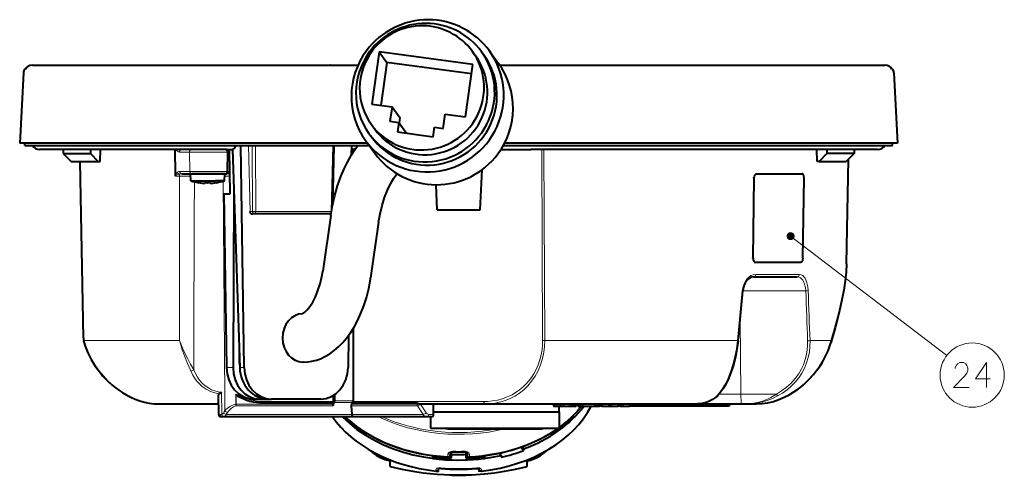
# Model space of a CAD drawing. Extents: x 27 to 812, y 24 to 558.
# Drawn here: x 413 to 535, y 412 to 469 of the extents above; entities that cross this region are included whole.
import ezdxf

# ---------------------------------------------------------------- set-up
doc = ezdxf.new("R2010")
doc.units = 0

msp = doc.modelspace()

# ---------------------------------------------------------------- linework, layer by layer
at = {"color": 7, "lineweight": 40}
for p, q in [((457.698914, 464.556305), (456.773987, 458.047058)), ((469.352295, 462.988342), (457.698914, 464.556305)), ((457.698914, 464.556305), (458.658936, 463.230072)), ((469.277771, 464.618439), (469.704437, 464.029022)), ((470.433472, 464.556763), (470.717926, 464.163818)), ((471.406433, 464.662231), (471.548676, 464.465759)), ((471.548676, 464.465759), (472.545441, 463.088745)), ((414.585449, 462.910767), (455.070068, 462.910767)), ((451.680145, 462.910767), (451.649292, 462.910767)), ((453.479004, 462.910767), (455.070099, 462.910767)), ((458.658936, 463.230072), (457.900909, 457.895416)), ((469.185394, 461.813721), (458.658936, 463.230072)), ((468.427368, 456.479095), (469.352295, 462.988342)), ((472.671295, 462.910767), (520.565674, 462.910767)), ((413.471375, 461.963104), (413.012665, 453.210754)), ((413.71701, 462.410767), (413.603973, 462.410767)), ((521.434143, 462.410767), (521.54718, 462.410767)), ((521.679749, 461.963104), (522.138428, 453.210754)), ((456.773987, 458.047058), (459.292297, 457.708221)), ((459.292297, 457.708221), (459.040039, 455.932953)), ((459.292297, 457.708221), (460.252319, 456.381989)), ((465.656799, 455.042664), (465.909058, 456.817932)), ((465.909058, 456.817932), (468.427368, 456.479095)), ((456.722382, 455.529327), (457.149048, 454.93988)), ((459.040039, 455.932953), (460.126373, 455.786804)), ((460.126373, 455.786804), (459.958221, 454.603302)), ((460.126373, 455.786804), (461.086395, 454.460571)), ((460.252319, 456.381989), (460.16095, 455.739044)), ((456.420044, 454.41214), (456.704498, 454.019165)), ((459.958221, 454.603302), (464.402283, 454.005341)), ((464.402283, 454.005341), (464.570465, 455.188843)), ((464.570465, 455.188843), (465.656799, 455.042664)), ((456.139191, 453.210754), (413.012665, 453.210754)), ((413.654175, 452.910767), (413.638458, 453.210754)), ((413.654175, 452.910767), (456.457489, 452.910767)), ((440.912689, 425.340942), (440.504578, 452.910767)), ((452.074341, 452.910767), (451.895935, 445.492981)), ((454.243469, 452.910767), (454.225586, 451.702911)), ((456.015961, 453.520721), (456.158203, 453.324249)), ((456.139191, 453.210754), (456.239502, 453.210754)), ((456.158203, 453.324249), (457.154968, 451.947235)), ((473.126984, 452.910767), (521.496948, 452.910767)), ((522.138428, 453.210754), (473.288788, 453.210754)), ((521.496948, 452.910767), (521.512695, 453.210754)), ((433.345306, 452.410767), (415.475555, 452.410767)), ((418.402527, 452.410767), (418.412964, 451.910614)), ((418.412964, 451.910614), (421.803314, 451.910614)), ((418.412964, 451.910614), (419.394989, 450.910767)), ((421.798859, 452.410767), (421.803314, 451.910614)), ((421.803314, 451.910614), (422.773407, 450.910767)), ((423.018829, 450.910767), (423.054993, 452.410767)), ((432.295105, 452.410767), (432.338928, 449.410767)), ((438.819916, 452.410767), (433.345306, 452.410767)), ((438.819916, 452.410767), (439.108795, 452.410767)), ((438.828339, 449.705536), (438.870239, 452.10553)), ((439.160645, 446.910767), (439.102173, 452.410767)), ((439.108795, 452.410767), (439.426636, 452.410767)), ((439.460907, 452.410767), (439.426636, 452.410767)), ((439.461304, 452.412933), (440.363037, 425.340942)), ((454.673615, 452.410767), (454.236053, 452.410767)), ((454.406036, 452.410767), (454.406799, 451.999878)), ((472.826477, 452.410767), (476.527222, 452.410767)), ((477.815979, 452.410767), (476.527222, 452.410767)), ((519.675537, 452.410767), (477.815979, 452.410767)), ((512.132263, 450.910767), (512.09613, 452.410767)), ((513.347839, 451.910614), (512.377747, 450.910767)), ((513.352295, 452.410767), (513.347839, 451.910614)), ((516.738159, 451.910614), (513.347839, 451.910614)), ((516.738159, 451.910614), (515.756165, 450.910767)), ((516.748596, 452.410767), (516.738159, 451.910614)), ((419.394989, 450.910767), (422.773407, 450.910767)), ((420.927429, 429.007874), (420.531128, 450.910767)), ((422.773407, 450.910767), (423.018829, 450.910767)), ((512.377747, 450.910767), (512.132263, 450.910767)), ((512.377747, 450.910767), (515.756165, 450.910767)), ((515.792786, 438.211823), (516.019165, 451.178528)), ((432.338928, 449.410767), (432.341248, 449.252808)), ((433.182373, 449.410767), (434.424438, 449.410767)), ((434.302124, 448.535675), (434.225555, 449.410767)), ((434.424438, 449.410767), (438.528381, 449.410767)), ((437.406311, 449.410767), (434.427094, 449.410767)), ((438.525574, 449.410767), (437.406311, 449.410767)), ((438.449005, 448.535675), (438.525574, 449.410767)), ((438.528381, 449.410767), (438.771973, 449.410767)), ((470.227692, 444.910767), (470.489929, 449.914398)), ((504.47583, 449.410767), (504.642059, 449.410767)), ((504.642059, 449.410767), (510.271698, 449.410767)), ((434.302124, 448.535675), (437.369629, 448.535675)), ((435.275574, 448.307343), (435.275574, 448.30072)), ((436.075562, 448.307343), (436.075562, 448.22406)), ((436.675568, 448.307343), (436.675568, 448.239716)), ((436.675568, 448.22406), (436.675568, 448.239716)), ((438.449005, 448.535675), (437.369629, 448.535675)), ((437.475555, 448.300964), (437.475555, 448.307343)), ((464.923431, 444.910767), (464.75943, 448.039917)), ((504.163116, 438.910767), (504.308319, 448.910767)), ((510.355743, 438.910767), (510.500946, 448.910767)), ((438.399963, 446.910767), (438.719269, 425.340942)), ((438.399963, 446.910767), (439.160645, 446.910767)), ((439.616791, 447.733093), (439.533875, 425.340942)), ((442.196533, 444.410767), (441.899109, 444.410767)), ((451.577026, 444.410767), (442.196533, 444.410767)), ((464.923431, 444.910767), (470.227692, 444.910767)), ((451.678131, 444.226593), (450.697144, 437.322815)), ((457.618469, 443.382507), (456.637482, 436.478729)), ((504.316284, 438.410767), (504.482513, 438.410767)), ((504.482513, 438.410767), (510.112152, 438.410767)), ((504.268677, 436.610779), (509.654388, 436.610779)), ((502.299377, 428.646881), (502.910919, 434.861816)), ((454.446198, 430.150726), (454.462372, 421.187775)), ((421.037933, 428.412048), (420.995667, 428.559204)), ((453.894287, 429.322754), (453.835358, 425.340942)), ((440.303711, 427.120789), (440.300812, 426.340942)), ((448.306549, 426.010773), (448.221771, 426.010773)), ((437.75, 419.506042), (437.712372, 421.898621)), ((439.860199, 422.038391), (439.936401, 421.931091)), ((442.110931, 421.410767), (442.852814, 421.410767)), ((442.852814, 421.410767), (443.824493, 421.410767)), ((443.827423, 421.410767), (444.304352, 421.410767)), ((450.443665, 421.410767), (444.304352, 421.410767)), ((451.96283, 421.83429), (451.961487, 421.10553)), ((430.284149, 420.81076), (437.729492, 420.81076)), ((443.244598, 420.959229), (451.940826, 420.959229)), ((451.940826, 420.959229), (451.940521, 420.807617)), ((451.940521, 420.807617), (451.941467, 420.785767)), ((454.197693, 420.578857), (454.308807, 419.503662)), ((454.414429, 420.959229), (454.281616, 420.785767)), ((454.414429, 420.959229), (454.421173, 420.980865)), ((462.390198, 420.959229), (454.414429, 420.959229)), ((462.784058, 420.81076), (470.905884, 420.81076)), ((464.452087, 419.510773), (464.452087, 420.81076)), ((464.452301, 419.81076), (472.075562, 419.81076)), ((470.905884, 420.81076), (497.298706, 420.81076)), ((472.075562, 419.81076), (480.075562, 419.81076)), ((479.376465, 420.81076), (479.376465, 420.510773)), ((479.376465, 420.510773), (479.389557, 420.510773)), ((479.389557, 420.81076), (479.389557, 420.510773)), ((479.389893, 420.510773), (479.414551, 420.510773)), ((479.414948, 420.81076), (479.414948, 420.510773)), ((479.414948, 420.510773), (479.699493, 420.510773)), ((479.699493, 420.81076), (479.699493, 420.510773)), ((479.699493, 420.510773), (480.015167, 420.510773)), ((480.015167, 420.510773), (480.235107, 420.510773)), ((480.058197, 419.81076), (480.070404, 420.510773)), ((480.075562, 419.81076), (480.075562, 417.81076)), ((480.235565, 420.81076), (480.235565, 420.510773)), ((480.235565, 420.510773), (480.625549, 420.510773)), ((480.625549, 420.81076), (480.625549, 420.510773)), ((480.625549, 420.510773), (481.307678, 420.510773)), ((481.307678, 420.510773), (481.552155, 420.510773)), ((481.551575, 420.81076), (481.551575, 420.510773)), ((481.551575, 420.510773), (481.835449, 420.510773)), ((481.835449, 420.81076), (481.835449, 420.510773)), ((481.835449, 420.510773), (482.141479, 420.510773)), ((482.141479, 420.81076), (482.141479, 420.510773)), ((482.141479, 420.510773), (482.168365, 420.510773)), ((482.168365, 420.81076), (482.168365, 420.510773)), ((482.372192, 420.81076), (482.372192, 420.510773)), ((482.372192, 420.510773), (482.656769, 420.510773)), ((482.656769, 420.81076), (482.656769, 420.510773)), ((482.656769, 420.510773), (482.952362, 420.510773)), ((482.952362, 420.81076), (482.952362, 420.510773)), ((482.952362, 420.510773), (484.503326, 420.510773)), ((484.503326, 420.81076), (484.503326, 420.510773)), ((484.503357, 420.510773), (484.769867, 420.510773)), ((484.769867, 420.81076), (484.769867, 420.510773)), ((484.769867, 420.510773), (484.798248, 420.510773)), ((484.798248, 420.81076), (484.798248, 420.510773)), ((484.798248, 420.510773), (485.083496, 420.510773)), ((485.083496, 420.81076), (485.083496, 420.510773)), ((485.374939, 420.510773), (485.083496, 420.510773)), ((485.374939, 420.81076), (485.374939, 420.510773)), ((485.374939, 420.510773), (486.227966, 420.510773)), ((486.227966, 420.81076), (486.227966, 420.510773)), ((486.227966, 420.510773), (486.526978, 420.510773)), ((486.526978, 420.81076), (486.526978, 420.510773)), ((486.526978, 420.510773), (487.395142, 420.510773)), ((487.395142, 420.81076), (487.395142, 420.510773)), ((487.667999, 420.510773), (487.395142, 420.510773)), ((487.667999, 420.81076), (487.667999, 420.510773)), ((487.667999, 420.510773), (487.952576, 420.510773)), ((487.952576, 420.81076), (487.952576, 420.510773)), ((487.952576, 420.510773), (488.798676, 420.510773)), ((488.798676, 420.81076), (488.798676, 420.510773)), ((491.941101, 420.510773), (488.798676, 420.510773)), ((491.941101, 420.81076), (491.941101, 420.510773)), ((496.67749, 420.510773), (491.941101, 420.510773)), ((496.67749, 420.81076), (496.67749, 420.510773)), ((501.204285, 420.510773), (496.67749, 420.510773)), ((497.298706, 420.81076), (502.724976, 420.81076)), ((501.204285, 420.81076), (501.204285, 420.510773)), ((502.724976, 420.81076), (503.439941, 420.81076)), ((503.439941, 420.81076), (504.591797, 420.81076)), ((438.206238, 419.210754), (438.050446, 419.210754)), ((454.381897, 419.210754), (438.206238, 419.210754)), ((453.260498, 419.081238), (453.264679, 419.210724)), ((463.631409, 419.210754), (454.381897, 419.210754)), ((464.1521, 419.210754), (463.631409, 419.210754)), ((464.075562, 419.210754), (464.075562, 417.81076)), ((481.884949, 419.25766), (481.783539, 419.329346)), ((481.890625, 419.081238), (481.884949, 419.25766)), ((464.075562, 417.81076), (472.075562, 417.81076)), ((466.225555, 417.710754), (474.880188, 417.710754)), ((472.075562, 417.81076), (480.075562, 417.81076)), ((474.880188, 417.710754), (477.925568, 417.710754)), ((455.93161, 417.142395), (456.053894, 417.228882)), ((455.93161, 417.142395), (455.931793, 416.961365)), ((455.931793, 416.961365), (456.190887, 417.144592)), ((479.21933, 416.961365), (478.960236, 417.144592)), ((479.219513, 417.142395), (479.097229, 417.228882)), ((479.219513, 417.142395), (479.21933, 416.961365)), ((475.631683, 415.005981), (475.368866, 415.45462)), ((475.638367, 415.2164), (475.476379, 415.49295)), ((475.638367, 415.2164), (475.631683, 415.005981)), ((458.815796, 413.79303), (458.639832, 413.834778)), ((458.911804, 413.758942), (458.639832, 413.834778)), ((459.075562, 413.018951), (459.075562, 413.853119)), ((464.370331, 414.046661), (464.370331, 414.364136)), ((464.375549, 414.254333), (464.370331, 414.046661)), ((464.375549, 414.254333), (464.375549, 414.363464)), ((466.563202, 414.481628), (466.570374, 414.761292)), ((466.66333, 414.816772), (466.66333, 414.062378)), ((466.675568, 414.548248), (466.66333, 414.062378)), ((466.675568, 414.548248), (466.675568, 414.821106)), ((468.475555, 414.821106), (468.475555, 414.548248)), ((468.475555, 414.548248), (468.487793, 414.062378)), ((468.487793, 414.062378), (468.487793, 414.816772)), ((468.58075, 414.761292), (468.587921, 414.481628)), ((470.775574, 414.363464), (470.775574, 414.254333)), ((470.775574, 414.254333), (470.780792, 414.046661)), ((470.780792, 414.364136), (470.780792, 414.046661)), ((472.857056, 414.401764), (472.684998, 414.695496)), ((472.857056, 414.401764), (472.860046, 414.194183)), ((476.075562, 413.018951), (476.075562, 413.853119)), ((476.511292, 413.834778), (476.239319, 413.758942)), ((476.335327, 413.79303), (476.511292, 413.834778)), ((465.063324, 412.461975), (465.070374, 412.740814)), ((470.08075, 412.740814), (470.087799, 412.461975))]:
    msp.add_line(p, q, dxfattribs=at)
at = {"color": 7, "lineweight": 13}
for p, q in [((413.471375, 461.963104), (413.583618, 461.963104)), ((521.567505, 461.963104), (521.679749, 461.963104)), ((441.447388, 452.910767), (441.644745, 444.705536)), ((441.896606, 452.910767), (441.942169, 444.705536)), ((442.309937, 452.910767), (442.355499, 444.705536)), ((451.93335, 452.910767), (451.735992, 444.705536)), ((456.130127, 453.363098), (456.139191, 453.210754)), ((432.876526, 452.10553), (434.114624, 452.10553)), ((434.152588, 449.705536), (434.114624, 452.10553)), ((434.114624, 452.10553), (438.870239, 452.10553)), ((438.87027, 452.10498), (439.056458, 452.105225)), ((477.895477, 452.410767), (478.011108, 428.671143)), ((478.159729, 452.410767), (478.276642, 428.671143)), ((420.93808, 429.008087), (420.541626, 450.910767)), ((432.910522, 449.705536), (434.152588, 449.705536)), ((434.152588, 449.705536), (438.828339, 449.705536)), ((438.828369, 449.704956), (439.009888, 449.705231)), ((432.377441, 449.115997), (432.879395, 449.115997)), ((439.13678, 449.118073), (438.499878, 449.117065)), ((504.141937, 448.910767), (504.308319, 448.910767)), ((441.942169, 444.705536), (441.644745, 444.705536)), ((451.735992, 444.705536), (442.355499, 444.705536)), ((508.836975, 441.656158), (528.241089, 426.816467)), ((503.996704, 438.910767), (504.163116, 438.910767)), ((504.498474, 436.905518), (509.917908, 436.905518)), ((502.217072, 428.671143), (502.83194, 434.885834)), ((502.910217, 434.854492), (510.72049, 434.854492)), ((502.564972, 431.346069), (502.649994, 422.027954)), ((420.93808, 429.008087), (420.927429, 429.007874)), ((421.03653, 428.671143), (420.93808, 429.008087)), ((421.03653, 428.671143), (432.885101, 428.671143)), ((478.011108, 428.671143), (478.276642, 428.671143)), ((478.276642, 428.671143), (502.217072, 428.671143)), ((511.246094, 428.671143), (513.840759, 428.671143)), ((440.300812, 426.340942), (440.329712, 426.340942)), ((438.719269, 425.340942), (439.533875, 425.340942)), ((440.363037, 425.340942), (440.912689, 425.340942)), ((438.128418, 419.521545), (438.088806, 422.266907)), ((439.864502, 420.784729), (439.859985, 422.038452)), ((439.940521, 420.785767), (439.936401, 421.931091)), ((440.189911, 421.909546), (440.189178, 422.114594)), ((451.961487, 421.10553), (443.266357, 421.10553)), ((452.067566, 421.05072), (451.940521, 420.807617)), ((452.098907, 421.919281), (452.097565, 421.18866)), ((452.236877, 422.01535), (452.235352, 421.187775)), ((454.462372, 421.187775), (452.235352, 421.187775)), ((454.453491, 421.10553), (470.707123, 421.10553)), ((499.921478, 422.027954), (502.649994, 422.027954)), ((502.649994, 422.027954), (507.066254, 422.027954)), ((439.864502, 420.784729), (439.940521, 420.785767)), ((451.979767, 420.578857), (439.893982, 420.578857)), ((451.941467, 420.785767), (439.940521, 420.785767)), ((452.189819, 420.980865), (451.979767, 420.578857)), ((454.421173, 420.980865), (452.189819, 420.980865)), ((462.450409, 420.578857), (454.197693, 420.578857)), ((462.392212, 420.785767), (454.281616, 420.785767)), ((462.390198, 420.959229), (462.392212, 420.785767)), ((462.450409, 420.578857), (463.162872, 419.503662)), ((462.81543, 420.81076), (462.815674, 420.791016)), ((462.815674, 420.791016), (463.528107, 419.71579)), ((464.37677, 419.510773), (464.37677, 420.81076)), ((480.015167, 420.81076), (480.015167, 420.510773)), ((481.307678, 420.81076), (481.307678, 420.510773)), ((497.650421, 420.835754), (502.716064, 420.835754)), ((502.716064, 420.835754), (503.43103, 420.835754)), ((437.973267, 419.505249), (437.75, 419.506042)), ((454.308807, 419.503662), (438.69342, 419.503662)), ((463.162872, 419.503662), (454.308807, 419.503662)), ((464.37677, 419.510773), (463.85611, 419.510773)), ((464.37677, 419.510773), (464.452087, 419.510773)), ((458.639832, 414.03067), (458.639832, 413.834778)), ((466.240448, 414.270538), (466.247742, 414.550232)), ((468.903381, 414.550232), (468.910675, 414.270538)), ((476.511292, 413.834778), (476.511292, 414.03067)), ((464.719452, 412.457764), (464.721436, 412.535431)), ((470.429688, 412.535431), (470.431671, 412.457764)), ((467.575562, 411.952789), (467.575562, 411.976501))]:
    msp.add_line(p, q, dxfattribs=at)
at = {"color": 7, "lineweight": 40}
for points in [[(451.678131, 444.226593), (451.891571, 445.471375), (452.175751, 446.70166), (452.528503, 447.906982), (452.947723, 449.077057), (453.34668, 450.018646), (453.759521, 450.866058), (454.268524, 451.774597), (454.80188, 452.598114), (455.02594, 452.910736)], [(457.618469, 443.382507), (457.803772, 444.433929), (458.057495, 445.467255), (458.37326, 446.459045), (458.742096, 447.386871), (459.148804, 448.2229), (459.52298, 448.864319), (459.90274, 449.413757)], [(504.308319, 448.910767), (504.335907, 449.101349), (504.411011, 449.26651), (504.494934, 449.3573), (504.59494, 449.405487), (504.642059, 449.410767)], [(510.500946, 448.910767), (510.47934, 449.134766), (510.449738, 449.234619), (510.408051, 449.318085), (510.344788, 449.386383), (510.271698, 449.410767)], [(504.163116, 438.910767), (504.185181, 438.720184), (504.255707, 438.554718), (504.337158, 438.46402), (504.435669, 438.416016), (504.482513, 438.410767)], [(510.355743, 438.910767), (510.327576, 438.686584), (510.295105, 438.586761), (510.251038, 438.503357), (510.185852, 438.43512), (510.112152, 438.410767)], [(515.792786, 438.211823), (515.739441, 437.187286), (515.619263, 436.102661), (515.438293, 434.953644), (515.203003, 433.746094), (514.817078, 432.058777), (514.359009, 430.280518), (513.839478, 428.413391)], [(448.160461, 431.992584), (448.462372, 432.200378), (448.753632, 432.491638), (449.084747, 432.91153), (449.428986, 433.452942), (449.76355, 434.100861), (450.088287, 434.88504), (450.364319, 435.73996), (450.579895, 436.638092), (450.697144, 437.322815)], [(448.306549, 426.010773), (448.815887, 426.035217), (449.329803, 426.109344), (449.886719, 426.246338), (450.404449, 426.427979), (451.035736, 426.723724), (451.549103, 427.028351), (452.105438, 427.428955), (452.696716, 427.943573), (453.174103, 428.434082), (453.605225, 428.942535), (454.113739, 429.634857), (454.568787, 430.355865), (454.982147, 431.113953), (455.427429, 432.074249), (455.790863, 433.011902), (456.101318, 433.979095), (456.394928, 435.135162), (456.612701, 436.310059), (456.637482, 436.478729)], [(504.268677, 436.610779), (504.019531, 436.574219), (503.807129, 436.484375), (503.59549, 436.335663), (503.393646, 436.125793), (503.2034, 435.839783), (503.039581, 435.465057), (502.943787, 435.09549), (502.910919, 434.861816)], [(421.037933, 428.412048), (421.16806, 427.996643), (421.319672, 427.580658), (421.492798, 427.164734), (421.6875, 426.749451), (421.903992, 426.335541), (422.142548, 425.923645), (422.403534, 425.514465), (422.687408, 425.108917), (422.99472, 424.707947), (423.325897, 424.312927), (423.681091, 423.925751), (424.060394, 423.54834), (424.463928, 423.182922), (424.891571, 422.831879), (425.34317, 422.497803), (425.818359, 422.183563), (426.316742, 421.892212), (426.83728, 421.627258), (427.378479, 421.392487), (427.938202, 421.191864), (428.51355, 421.029541), (429.100098, 420.909637), (429.692413, 420.835815), (430.284149, 420.81076)], [(502.299377, 428.646881), (502.166077, 427.617828), (501.971466, 426.605499), (501.718811, 425.628998), (501.412628, 424.706635), (501.058472, 423.855255), (500.765076, 423.272186), (500.450867, 422.742432), (500.1185, 422.270386), (499.770386, 421.859467)], [(504.591797, 420.81076), (505.30307, 420.846741), (506.013458, 420.952332), (506.71228, 421.122314), (507.391266, 421.350006), (508.043884, 421.628082), (508.666351, 421.949463), (509.256317, 422.307709), (509.812653, 422.697205), (510.334503, 423.112701), (510.821594, 423.549622), (511.273743, 424.003754), (511.69104, 424.471375), (512.07373, 424.949097), (512.422363, 425.434204), (512.737793, 425.924713), (513.020874, 426.41922), (513.272278, 426.916504), (513.492371, 427.415375), (513.681396, 427.914703), (513.839478, 428.413391)], [(438.088806, 422.266663), (438.056183, 422.241547), (437.883972, 422.107361), (437.806671, 422.054626)], [(499.770386, 421.859467), (499.510376, 421.61676), (499.11554, 421.34082), (498.674194, 421.117706), (498.222046, 420.957092), (497.784973, 420.856476), (497.386444, 420.812592), (497.298706, 420.81076)], [(451.941467, 420.785767), (451.951843, 420.715302), (451.979767, 420.578857)], [(462.390198, 420.959229), (462.502686, 420.919098), (462.664856, 420.838104), (462.784058, 420.81076)], [(482.842377, 420.510773), (482.331451, 419.903931), (481.639862, 419.189423), (481.098907, 418.696411), (480.304504, 418.055206), (480.075531, 417.885925)], [(453.489044, 419.210754), (454.037506, 418.709137), (454.838379, 418.061401), (455.542847, 417.559448), (456.285858, 417.087189), (457.065033, 416.646057), (457.877808, 416.237366), (459.009308, 415.745087), (460.189453, 415.315369), (461.41153, 414.950531), (462.668579, 414.652527), (463.953491, 414.423035), (465.258972, 414.263275), (466.247101, 414.189758)], [(454.308807, 419.503662), (454.34549, 419.274872), (454.366638, 419.221741), (454.373383, 419.214142), (454.37677, 419.211975), (454.381897, 419.210754)], [(456.533478, 415.073669), (456.89917, 414.747284), (457.337738, 414.442261), (457.834381, 414.167297), (458.375519, 413.930267), (458.639832, 413.834778)], [(476.511292, 413.834778), (477.131836, 414.079681), (477.702301, 414.375214), (478.204315, 414.71048), (478.42337, 414.889404), (478.617645, 415.073669)], [(458.974548, 413.721497), (459.062134, 413.629089), (459.075562, 413.582672)], [(466.569427, 414.755402), (466.704559, 414.829773), (466.861694, 414.846619)], [(468.581696, 414.755402), (468.446564, 414.829773), (468.289429, 414.846619)], [(476.075562, 413.582672), (476.088989, 413.629089), (476.176575, 413.721497)], [(459.075562, 413.018951), (460.517517, 412.687225), (461.86026, 412.438751), (463.144531, 412.252686), (464.037903, 412.151978), (464.907867, 412.07605), (465.771576, 412.021942), (466.622253, 411.989197), (467.575562, 411.976501)], [(464.719452, 412.457764), (464.957489, 412.443542), (465.03363, 412.448761), (465.05423, 412.453888), (465.06076, 412.45752), (465.062531, 412.459473), (465.063293, 412.462616)], [(465.343018, 412.79657), (465.182739, 412.788177), (465.068512, 412.733246)], [(467.575562, 411.976501), (469.168335, 412.011932), (470.801788, 412.122314), (472.015167, 412.253784), (473.279388, 412.436859), (474.633606, 412.687225), (476.075562, 413.018951)], [(469.808105, 412.79657), (469.968384, 412.788177), (470.082611, 412.733246)], [(470.431671, 412.457764), (470.193634, 412.443542), (470.117493, 412.448761), (470.096893, 412.453888), (470.090363, 412.45752), (470.088593, 412.459473), (470.08783, 412.462616)]]:
    msp.add_lwpolyline(points, dxfattribs=at)
at = {"color": 7, "lineweight": 13}
for points in [[(432.876526, 452.10553), (432.759521, 452.132233), (432.624664, 452.207581), (432.578552, 452.236725)], [(432.637207, 449.598785), (432.541748, 449.535339), (432.447327, 449.445038), (432.377838, 449.342743), (432.341248, 449.252808)], [(432.787415, 449.357391), (432.598938, 449.303955), (432.508148, 449.264313), (432.42514, 449.20816), (432.384033, 449.15155), (432.377441, 449.115997)], [(432.910522, 449.705536), (432.79248, 449.680054), (432.637207, 449.598785)], [(433.182373, 449.410767), (433.046906, 449.401611), (432.787415, 449.357391)], [(439.009888, 449.705231), (438.982147, 449.570099), (438.908112, 449.464722), (438.804077, 449.413513), (438.771973, 449.410767)], [(438.771973, 449.410767), (438.825684, 449.405823), (438.929779, 449.380188), (439.135315, 449.307587)], [(515.792786, 438.211823), (515.757629, 437.4505), (515.680359, 436.647675), (515.48822, 435.341583), (515.217651, 433.952606), (514.995972, 432.970947), (514.747864, 431.962311), (514.172974, 429.828064), (513.840759, 428.671143)], [(504.498474, 436.905518), (504.19696, 436.866272), (503.902496, 436.749603), (503.626007, 436.559357), (503.378571, 436.303345), (503.168457, 435.99057), (503.003113, 435.632263), (502.888031, 435.240906), (502.83194, 434.885834)], [(510.72049, 434.854492), (510.676025, 435.286407), (510.580353, 435.687927), (510.435425, 436.037933), (510.345795, 436.187317), (510.245819, 436.31665), (510.064789, 436.478821), (509.865387, 436.577728), (509.654388, 436.610779)], [(511.013184, 434.885834), (510.967834, 435.378265), (510.870026, 435.839417), (510.72049, 436.244934), (510.627258, 436.419006), (510.522644, 436.570007), (510.338226, 436.754303), (510.134277, 436.867554), (509.917908, 436.905518)], [(421.03653, 428.671143), (421.272766, 427.897766), (421.580536, 427.126343), (421.958466, 426.362671), (422.405609, 425.612518), (422.880859, 424.935181), (423.414398, 424.280243), (424.00528, 423.654541), (424.620605, 423.092316), (425.285339, 422.57077), (425.997101, 422.098206), (426.752075, 421.684021), (427.148804, 421.499908), (427.554352, 421.334686), (427.958008, 421.19278), (428.368073, 421.071411), (429.002594, 420.928711), (429.643585, 420.840668), (430.284149, 420.81076)], [(434.272156, 424.920959), (433.880096, 425.837952), (433.499054, 426.770569), (433.223389, 427.52655), (432.986023, 428.289063), (432.885101, 428.671143)], [(434.646881, 425.061584), (434.253204, 425.764374), (433.85965, 426.478027), (433.403259, 427.383972), (433.198822, 427.842255), (432.885101, 428.671143)], [(470.707153, 421.10553), (471.245758, 421.123322), (471.783905, 421.177795), (472.40387, 421.288971), (473.017731, 421.454285), (473.621765, 421.676392), (474.211639, 421.957764), (474.78241, 422.300415), (475.086578, 422.515839), (475.382294, 422.750549), (475.666046, 423.002289), (475.939331, 423.27301), (476.286835, 423.665009), (476.610596, 424.090027), (476.907593, 424.546906), (477.204376, 425.093262), (477.459961, 425.674011), (477.670593, 426.284973), (477.832886, 426.921021), (477.944061, 427.576233), (477.995636, 428.12149), (478.011108, 428.671143)], [(470.905884, 420.81076), (471.306427, 420.820862), (471.706909, 420.851654), (472.084503, 420.900269), (472.460663, 420.968475), (472.973083, 421.094879), (473.479004, 421.260345), (473.975922, 421.465912), (474.568268, 421.773499), (475.137451, 422.143311), (475.677643, 422.575287), (476.182709, 423.06839), (476.646393, 423.620331), (477.077667, 424.252319), (477.450806, 424.938202), (477.759949, 425.671021), (478.000061, 426.442566), (478.167206, 427.24353), (478.250854, 427.953613), (478.276642, 428.671143)], [(502.217072, 428.671143), (502.091431, 427.672546), (501.907654, 426.686493), (501.667084, 425.72644), (501.371582, 424.806946), (501.023621, 423.943359), (500.824554, 423.524811), (500.612946, 423.127655), (500.312439, 422.635559), (499.992981, 422.191681), (499.657074, 421.801697)], [(504.591797, 420.81076), (505.237152, 420.841064), (505.883087, 420.930206), (506.522461, 421.074768), (507.149353, 421.270386), (507.809021, 421.534576), (508.444397, 421.847321), (509.052216, 422.202942), (509.630249, 422.596252), (510.168488, 423.015411), (510.675171, 423.462311), (511.149231, 423.932892), (511.479858, 424.295685), (511.791595, 424.667969), (512.089478, 425.055481), (512.367371, 425.450165), (512.852417, 426.237976), (513.260498, 427.041931), (513.590454, 427.855255), (513.840759, 428.671143)], [(510.951355, 428.639832), (510.949768, 428.079224), (510.904419, 427.521088), (510.815338, 426.968781), (510.651001, 426.31723), (510.425476, 425.684631), (510.140747, 425.076508), (509.7995, 424.498016), (509.404907, 423.953979), (509.159546, 423.663147), (508.899109, 423.385498), (508.336182, 422.872192), (507.72287, 422.418518), (507.066254, 422.027954)], [(511.246094, 428.671143), (511.237488, 427.969208), (511.163025, 427.27179), (511.023041, 426.585083), (510.818512, 425.915131), (510.551147, 425.267853), (510.22345, 424.648987), (509.840088, 424.065948), (509.403717, 423.521271), (508.91864, 423.019196), (508.389496, 422.563354), (507.821228, 422.156738), (507.218933, 421.801666)], [(531.01416, 422.843597), (529.094177, 422.843597), (530.454163, 424.243591), (530.734192, 424.643585), (530.854187, 424.943604), (530.854187, 425.243591), (530.734192, 425.593597), (530.614197, 425.79361), (530.334167, 425.943604), (529.854187, 425.943604), (529.574158, 425.79361), (529.454163, 425.643585), (529.294189, 425.343597), (529.294189, 425.193604)], [(533.644165, 423.943604), (531.804199, 423.943604), (533.164185, 425.943604), (533.164185, 424.443604), (533.164185, 422.843597)], [(437.806671, 422.054626), (437.272736, 422.174683), (436.730042, 422.370605), (436.203064, 422.639374), (435.95166, 422.799988), (435.71109, 422.977203), (435.480103, 423.17276), (435.263123, 423.383484), (435.058319, 423.61142), (434.869202, 423.852692), (434.540405, 424.367096), (434.272156, 424.920959)], [(438.088806, 422.266907), (437.699768, 422.314117), (437.288239, 422.41803), (436.871307, 422.576569), (436.46405, 422.787842), (436.066315, 423.058746), (435.701996, 423.378876), (435.377136, 423.743042), (435.094482, 424.145477), (434.84967, 424.589478), (434.646881, 425.061584)], [(499.657074, 421.801697), (499.498077, 421.648682), (499.323547, 421.506897), (498.937622, 421.259857), (498.517303, 421.064636), (498.123779, 420.934814), (497.735657, 420.850189), (497.298706, 420.81076)], [(503.43103, 420.835754), (503.828033, 420.847382), (504.217804, 420.883789), (504.71701, 420.971008), (505.203522, 421.102509), (505.678894, 421.276184), (506.03299, 421.434235), (506.382355, 421.613556), (507.066254, 422.027954)], [(503.439941, 420.81076), (503.850494, 420.820404), (504.254791, 420.850647), (504.639557, 420.900543), (505.017883, 420.970795), (505.400757, 421.063812), (505.777771, 421.177063), (506.507446, 421.456451), (507.218964, 421.801697)], [(437.973267, 419.505249), (437.985687, 419.414185), (438.020142, 419.330231), (438.104828, 419.240662), (438.206238, 419.210754)], [(466.858124, 414.927277), (466.630096, 414.905273), (466.524017, 414.872437), (466.428497, 414.82489), (466.339996, 414.754791), (466.277985, 414.668915), (466.247742, 414.550232)], [(468.903381, 414.550232), (468.883881, 414.644867), (468.832581, 414.730835), (468.717377, 414.828094), (468.567993, 414.892883), (468.433258, 414.920776), (468.292999, 414.927277)], [(464.721436, 412.535431), (464.741211, 412.631317), (464.793549, 412.716431), (464.909698, 412.807922), (465.059357, 412.863953), (465.193176, 412.883453), (465.331848, 412.881287)], [(469.819275, 412.881287), (470.045685, 412.873352), (470.151642, 412.846802), (470.247375, 412.804626), (470.336456, 412.738892), (470.398987, 412.655273), (470.429688, 412.535431)]]:
    msp.add_lwpolyline(points, dxfattribs=at)
msp.add_circle((531.40918, 424.393585), 3.988398, dxfattribs=at)
at = {"color": 7, "lineweight": 40}
for centre, radius, start, end in [((414.585205, 461.90686), 1.003876, 89.98611, 149.86939), ((414.585205, 461.90686), 1.003876, 89.986042, 149.869363), ((520.565918, 461.90686), 1.003876, 30.130632, 90.013957), ((520.565918, 461.90686), 1.003876, 30.130604, 90.013888), ((414.470001, 461.910767), 1, 149.999997, 176.999995), ((520.681152, 461.910767), 1, 3, 30.000001), ((415.475555, 453.410767), 1, 209.999292, 269.999997), ((519.675537, 453.410767), 1, 270.000004, 330.000593), ((438.570282, 452.110779), 0.3, 359.000001, 90.000003), ((432.588867, 449.242828), 0.247174, 177.690281, 210.9578), ((438.528381, 449.710754), 0.3, 269.999997, 359), ((436.375549, 454.989349), 6.778572, 252.188804, 260.660964), ((436.37561, 454.990112), 6.772716, 260.652289, 267.460704), ((436.375854, 454.992096), 6.774688, 260.653123, 267.459556), ((436.375549, 454.995819), 6.69521, 267.431819, 272.568176), ((436.375549, 454.995819), 6.69521, 267.431819, 272.568176), ((436.375488, 454.990112), 6.772716, 272.539291, 279.347712), ((436.375549, 454.989349), 6.778572, 279.339031, 287.811198), ((441.899109, 444.710754), 0.3, 181.377835, 269.999997), ((451.576965, 444.710754), 0.299992, 270.011001, 296.362704), ((422.677216, 429.044983), 1.75025, 181.214129, 196.112876), ((444.970215, 426.322205), 4.66941, 179.769882, 188.630827), ((437.885284, 421.899841), 0.173175, 116.924383, 180.405066), ((440.362427, 422.248962), 0.532077, 216.728367, 242.337465), ((443.246765, 427.358215), 6.399179, 240.702304, 269.980689), ((451.446472, 421.103088), 0.514939, 343.772265, 0.270783), ((453.370789, 421.31543), 1.102558, 342.333328, 349.029119), ((454.085785, 421.186768), 0.376577, 347.539496, 0.150576), ((438.049957, 419.510773), 0.3, 180.900173, 270.000004), ((464.1521, 419.510773), 0.3, 269.999997, 360), ((466.225555, 418.210785), 0.500018, 233.10977, 269.999321), ((477.925568, 418.210785), 0.500018, 270.000681, 306.890221), ((458.711334, 413.343384), 0.461109, 55.156493, 76.922362), ((466.263306, 414.489319), 0.3, 266.904569, 358.528554), ((467.575562, 439.52002), 24.683703, 268.342734, 271.657268), ((468.887817, 414.489319), 0.3, 181.47145, 273.095426), ((476.439789, 413.343384), 0.461104, 103.077513, 124.843195), ((467.575562, 437.235748), 24.540973, 264.780456, 275.219539)]:
    msp.add_arc(centre, radius, start, end, dxfattribs=at)
at = {"color": 7, "lineweight": 13}
for centre, radius, start, end in [((432.957153, 452.862549), 0.731285, 218.152243, 238.829712), ((432.913483, 452.202637), 0.336714, 141.839902, 174.188033), ((439.053741, 452.281525), 0.17636, 270.889063, 287.109799), ((432.969849, 449.638153), 0.334962, 186.749328, 236.983006), ((432.531769, 449.124359), 0.346896, 358.624686, 42.354327), ((438.995422, 449.463226), 0.242766, 55.988632, 86.579628), ((433.800995, 254.581833), 194.536431, 89.867401, 90.271427), ((17319.996094, 443.643097), 16887.116098, 179.981427, 180.050798), ((13597.268555, 390.513611), 13162.666887, 179.747971, 179.849618), ((-14581.000977, 321.308655), 15019.842664, 0.37631, 0.485164), ((510.716522, 436.357544), 1.502259, 270.15158, 281.396127), ((-2371.788574, 324.659637), 2884.614684, 2.065758, 2.189283), ((-2355.574707, 324.329895), 2868.719024, 2.084426, 2.208636), ((422.420166, 428.970367), 1.482615, 178.542251, 196.099666), ((421.511566, 428.543549), 0.491706, 164.96583, 195.519619), ((513.366272, 428.544098), 0.491016, 344.555083, 14.989081), ((437.800354, 416.279816), 6.115892, 67.000993, 70.319844), ((439.625671, 422.141052), 0.609903, 323.378684, 337.690951), ((443.268127, 427.396118), 6.290764, 240.705624, 269.983824), ((451.789124, 421.182098), 0.30822, 334.7384, 1.215415), ((451.772186, 421.179199), 0.46281, 334.598272, 1.061034), ((499.630981, 421.993652), 0.193601, 277.741648, 316.092341), ((433.14035, 423.062012), 6.210437, 327.340231, 329.991981), ((438.927399, 420.244263), 0.500764, 215.164295, 262.148299), ((437.959473, 420.371246), 0.866219, 270.913815, 281.246806), ((438.000366, 419.929169), 0.427776, 287.438836, 329.318954), ((438.196503, 419.719238), 0.508696, 271.097664, 287.391435), ((433.671753, 423.072205), 6.160505, 324.601407, 327.356316), ((467.368866, 414.902252), 0.510854, 177.195242, 186.237406)]:
    msp.add_arc(centre, radius, start, end, dxfattribs=at)
at = {"color": 7, "lineweight": 40}
for centre, major_axis, ratio, start_param, end_param in [((463.711212, 459.091492), (-7.695465, -5.570465), 0.992619, 3.1416314565, 5.0191737493), ((463.426758, 459.484436), (-7.006897, -5.072052), 0.992619, 3.1416314565, 5.0191737493), ((463.000061, 460.073883), (-6.277863, -4.544312), 0.992619, 3.1416314565, 5.0191737493), ((463.711212, 459.091492), (-7.695465, -5.570465), 0.992619, 5.0191737493, 6.2832241101), ((463.426758, 459.484436), (-7.006897, -5.072052), 0.992619, 5.0191737493, 6.2832241101), ((463.000061, 460.073883), (-6.277863, -4.544312), 0.992619, 5.0191737493, 6.2832241101), ((463.711212, 459.091492), (-7.695465, -5.570465), 0.992619, 0.0000388029, 3.1416314565), ((463.426758, 459.484436), (-7.006897, -5.072052), 0.992619, 0.0000388029, 3.1416314565), ((463.711212, 459.091492), (-7.006897, -5.072052), 0.992619, 0.0000388029, 3.1416314565), ((463.000061, 460.073883), (-6.277863, -4.544312), 0.992619, 0.0000388029, 3.1416314565), ((463.426758, 459.484436), (-6.277863, -4.544312), 0.992619, 0.0000388029, 3.1416314565), ((464.849884, 457.518036), (7.71402, 5.545074), 0.996504, 5.0213718082, 6.2865221713), ((439.426636, 453.410767), (0, 1), 0.529919, 3.1415926536, 4.1887535473), ((464.85022, 457.518219), (7.681763, 5.5896), 0.996504, 3.139163612, 5.0155654884), ((448.222076, 429.010773), (0, 3), 0.848048, 0.0091715078, 3.1415635671), ((442.110931, 425.410767), (0, 4), 0.848048, 1.5882496193, 3.1415926536), ((442.92688, 425.410797), (-0.262451, -3.993866), 0.847017, 4.7854551413, 6.338787548), ((443.753448, 425.410797), (0.262299, -3.993866), 0.847019, 4.6742821153, 6.227614522), ((444.304352, 425.410767), (0, -4), 0.848048, 4.7298422729, 6.2831853072), ((450.443665, 425.410767), (0, -4), 0.848048, 0, 1.5533430343), ((454.551025, 420.791016), (-0.334686, -0.261017), 0.441879, 5.245348062, 6.0132929329), ((467.575562, 424.638611), (17.461487, 0), 0.707107, 4.8766941618, 5.9423066322), ((467.575562, 426.199127), (-17.5, 0), 0.707107, 2.0496153076, 2.6641530797), ((467.575562, 424.638611), (-17.461487, 0), 0.707107, 0.455156563, 1.4064911454), ((467.575562, 426.199127), (-17.5, 0), 0.707107, 0.6001252212, 1.8773755115), ((467.575562, 426.375916), (-17.495636, 0), 0.707107, 0.6177174851, 0.8425864404), ((467.575562, 426.375916), (17.495636, 0), 0.707107, 5.4405988668, 5.6701100679), ((467.554749, 426.603363), (17.51825, -0.0289), 0.710658, 4.7906588526, 5.501304114), ((467.575562, 425.987), (17.494751, 0), 0.707107, 5.0192427208, 5.1909334033), ((467.575562, 426.199127), (-17.482544, 0), 0.707107, 1.3864141262, 1.7551785274), ((467.575562, 426.411285), (-17.487793, 0), 0.707107, 1.3867745614, 1.5186094473), ((467.575562, 426.90625), (17.5, 0), 0.707107, 4.6609377114, 4.7638402494), ((467.575562, 426.411285), (-17.487793, 0), 0.707107, 1.6229832063, 1.7548180922), ((467.575562, 419.624908), (10.850006, 0), 0.707107, 4.6085027869, 4.8162718843)]:
    msp.add_ellipse(centre, major_axis=major_axis, ratio=ratio, start_param=start_param, end_param=end_param, dxfattribs=at)
at = {"color": 7, "lineweight": 13}
for centre, major_axis, ratio, start_param, end_param in [((464.850189, 457.518005), (7.695465, 5.570465), 0.992619, 5.0191737493, 6.2832241101), ((433.148376, 452.110779), (0, 0.299988), 0.906308, 6.2831853072, 7.8714349265), ((434.386475, 452.110779), (0, 0.299988), 0.906308, 6.2831853072, 7.8714349265), ((438.819336, 452.110779), (0, -0.299988), 0.790539, 1.552337477, 3.1415921064), ((464.850189, 457.518005), (-7.695465, -5.570465), 0.992619, 0.0000388029, 1.8775810958), ((433.182373, 449.710754), (0, -0.299988), 0.906308, 4.7298422729, 6.2831853072), ((434.424438, 449.710754), (0, -0.299988), 0.906308, 4.7298422729, 6.2831853072), ((441.899109, 444.710754), (0.299927, 0.007202), 0.005551, 2.5831728344, 3.1415926713), ((441.899109, 444.710754), (0, 0.299988), 0.848048, 1.5882496193, 3.1415926536), ((442.196533, 444.710754), (-0.299988, -0.001678), 0.024045, 0.5585908838, 2.1290826241), ((442.196533, 444.710754), (0, 0.299988), 0.848048, 1.5882496193, 3.1415926536), ((442.196533, 444.710754), (0, 0.299988), 0.529919, 3.1415926536, 4.6949356879), ((451.577026, 444.710754), (0, 0.299988), 0.529919, 3.1415926536, 4.6949356879), ((451.577026, 444.710754), (-0.299927, 0.007202), 0.005551, 2.1295207325, 2.1951572937), ((504.268677, 436.910767), (0, 0.299988), 0.766124, 3.1415926529, 4.6949356897), ((509.654388, 436.910767), (0, 0.299988), 0.878573, 3.1415926536, 4.6949356879), ((502.612335, 434.891052), (0.298584, -0.029236), 0.078988, 0.0000196271, 0.7522041894), ((502.000824, 428.676392), (0.298553, -0.02951), 0.077058, 0.000067001, 0.7683667561), ((510.973511, 428.676392), (0.299805, 0.010803), 0.119497, 4.6342161763, 5.8496460733), ((434.456573, 425.066833), (0.276611, 0.11615), 0.320724, 3.8567122563, 5.3288001035), ((443.107422, 421.110779), (0, -0.299988), 0.529919, 1.0412301527, 1.5533430343), ((452.152344, 421.051575), (0.088623, -0.046326), 0.602919, 3.8680137488, 5.4326394655), ((452.182373, 421.189514), (0.100006, -0.000183), 0.019424, 3.7001921266, 5.2708361543), ((470.905884, 421.110779), (0, -0.299988), 0.66262, 4.729840245, 6.2831916213), ((502.76062, 422.210754), (0, 1.5), 0.074307, 1.6929693744, 2.7304547913), ((507.088379, 422.064514), (0.140442, -0.265076), 0.122551, 4.7856157992, 6.0728121487), ((439.508667, 419.812256), (1.232117, 0.781006), 0.523229, 0.9728786533, 2.1183927215), ((439.621094, 419.600098), (-0.86438, -0.897278), 0.556216, 3.911810254, 5.0573141555), ((439.781586, 420.791016), (0.083893, -0.288025), 0.260781, 0.670213935, 1.4732320392), ((439.781586, 420.791016), (0, 0.299988), 0.529919, 3.926990817, 4.6949356879), ((462.590973, 420.791016), (-0.299988, -0.003479), 0.013071, 0.846409096, 2.4172054228), ((462.590973, 420.791016), (0, 0.299988), 0.66262, 1.5882496193, 2.3561944902), ((462.590973, 420.791016), (-0.250092, -0.16571), 0.529592, 0.674276639, 2.2450729658), ((467.575562, 426.615997), (-17.510101, 0), 0.707107, 2.3658100543, 2.6259518575), ((502.724976, 421.110779), (0, -0.299988), 0.074302, 5.8720474449, 6.2831853072), ((503.439941, 421.110779), (0, -0.299988), 0.074302, 5.8720474483, 6.2831853099), ((438.314789, 419.526794), (0.076263, -0.290161), 0.611318, 4.5709134258, 6.0532313543), ((437.865265, 420.733612), (0.503662, -1.49353), 0.591126, 6.2603136407, 6.7171132151), ((438.581024, 419.71579), (0.244598, -0.173706), 0.514198, 4.1101784227, 5.5089456977), ((467.575562, 426.615997), (-17.510101, 0), 0.707107, 0.6411126917, 1.4944734477), ((467.575562, 429.513397), (-17.653198, 0), 0.707107, 0.9708257664, 1.9024088833), ((467.575562, 429.813568), (-17.764374, 0), 0.707107, 1.0048550705, 1.8418147447), ((463.303436, 419.71579), (-0.250092, -0.16571), 0.529592, 0.674276639, 2.2450729658), ((463.631409, 420.210754), (0, 1), 0.66262, 2.3561944902, 3.1415926536), ((463.85611, 420.210754), (0, 0.700012), 0.66262, 2.3561944902, 3.1415926536), ((463.631409, 419.510773), (0, -0.299988), 0.748956, 6.2831853072, 7.853981634), ((464.1521, 419.510773), (0, 0.299988), 0.748956, 3.1415926536, 4.7123889804), ((467.575562, 426.615997), (-17.510101, 0), 0.707107, 1.6471192059, 2.3504468415), ((467.575562, 427.32312), (-17.545044, 0), 0.707107, 1.5298929495, 1.6116997043), ((468.280762, 415.146515), (-0.008667, 0.299866), 0.028915, 3.1416739325, 3.8916658437), ((466.263306, 414.489319), (-0.299896, 0.00769), 0.73222, 1.5132631572, 3.1597132975), ((466.263306, 414.489319), (-0.016205, -0.299561), 0.053916, 5.5341514383, 6.2831009577), ((466.270447, 414.769012), (0.299896, -0.00769), 0.732214, 4.6553360377, 6.3013057619), ((468.880676, 414.769012), (0.299896, 0.00769), 0.732214, 3.123472413, 4.7694421364), ((468.887817, 414.489319), (0.299896, 0.00769), 0.73222, 3.1234720097, 4.7699221499), ((468.887817, 414.489319), (0.016205, -0.299561), 0.053916, 0.0000843494, 0.7490338689), ((464.770447, 412.748383), (0.299896, -0.007568), 0.721399, 4.566397891, 6.2585521753), ((465.370361, 413.095306), (-0.027344, -0.298737), 0.090796, 5.519396682, 6.2831195296), ((467.575562, 425.134766), (-17.473724, 0), 0.707107, 1.4420362427, 1.6995563923), ((469.780762, 413.095306), (0.027344, -0.298737), 0.090796, 0.0000657775, 0.7637886263), ((470.380676, 412.748383), (0.299896, 0.007568), 0.7214, 3.1662214811, 4.8583794515)]:
    msp.add_ellipse(centre, major_axis=major_axis, ratio=ratio, start_param=start_param, end_param=end_param, dxfattribs=at)
for points in [[(509.336975, 441.656158), (508.411865, 441.919373), (508.34549, 441.564301), (508.34549, 441.748047)], [(509.336975, 441.656158), (508.700165, 442.137085), (508.411865, 441.919373), (508.535675, 442.055176)], [(509.336975, 441.656158), (509.059845, 442.10376), (508.700165, 442.137085), (508.883118, 442.154022)], [(509.336975, 441.656158), (509.303223, 441.836792), (509.059845, 442.10376), (509.206482, 441.993011)], [(509.336975, 441.656158), (508.34549, 441.564301), (508.535675, 441.257172), (508.411865, 441.392944)], [(509.336975, 441.656158), (508.535675, 441.257172), (508.883118, 441.158295), (508.700165, 441.175262)], [(509.336975, 441.656158), (508.883118, 441.158295), (509.206482, 441.319305), (509.059845, 441.208588)], [(509.336975, 441.656158), (509.206482, 441.319305), (509.336975, 441.656158), (509.303223, 441.475555)]]:
    msp.add_solid(points, dxfattribs=at)

doc.saveas('drawing.dxf')
